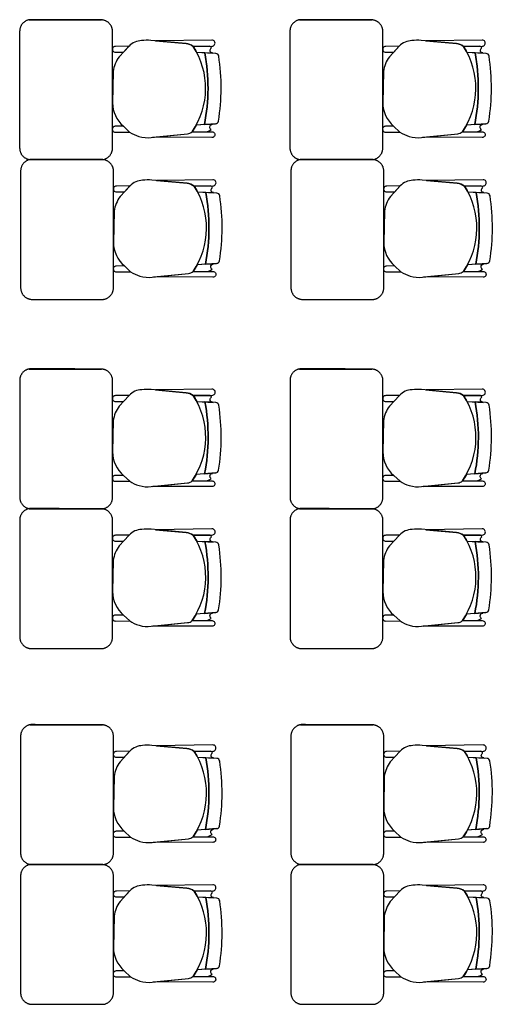
# Model space of a CAD drawing. Units: millimetres. Extents: x -405 to 195, y -110 to 2.
# Drawn here: x -104 to -102, y -85 to -80 of the extents above; entities that cross this region are included whole.
import ezdxf

# ---------------------------------------------------------------- set-up
doc = ezdxf.new("R2010")
doc.units = ezdxf.units.MM
doc.layers.add('Planos', color=255, linetype='Continuous')

# ---------------------------------------------------------------- blocks, each defined once
blk = doc.blocks.new('A$C571B3940')
at = {"layer": 'Planos'}
for p, q in [((-37.1469, -13.4846, -0.0068), (-37.0766, -13.4891, -0.0068)), ((-35.9823, -13.4846, -0.0137), (-35.912, -13.4891, -0.0137)), ((-37.0651, -13.7923, -0.0068), (-37.1492, -13.7989, -0.0068)), ((-35.9005, -13.7923, -0.0137), (-35.9846, -13.7989, -0.0137)), ((-37.1427, -14.086, -0.0068), (-37.0724, -14.0905, -0.0068)), ((-35.9781, -14.086, -0.0137), (-35.9078, -14.0905, -0.0137)), ((-37.0609, -14.3937, -0.0068), (-37.145, -14.4003, -0.0068)), ((-35.8963, -14.3937, -0.0137), (-35.9803, -14.4003, -0.0137)), ((-37.1466, -14.9876, -0.0068), (-37.0763, -14.9921, -0.0068)), ((-35.982, -14.9876, -0.0137), (-35.9117, -14.9921, -0.0137)), ((-37.0648, -15.2953, -0.0068), (-37.1488, -15.3019, -0.0068)), ((-35.9002, -15.2953, -0.0137), (-35.9842, -15.3019, -0.0137)), ((-37.1466, -15.589, -0.0068), (-37.0763, -15.5935, -0.0068)), ((-35.982, -15.589, -0.0137), (-35.9117, -15.5935, -0.0137)), ((-37.0648, -15.8967, -0.0068), (-37.1488, -15.9033, -0.0068)), ((-35.9002, -15.8967, -0.0137), (-35.9842, -15.9033, -0.0137)), ((-37.1429, -16.5191, -0.0205), (-37.0726, -16.5236, -0.0205)), ((-35.9783, -16.5191, -0.0274), (-35.908, -16.5236, -0.0274)), ((-37.0611, -16.8268, -0.0205), (-37.1452, -16.8334, -0.0205)), ((-35.8965, -16.8268, -0.0274), (-35.9805, -16.8334, -0.0274)), ((-37.1429, -17.1205, -0.0205), (-37.0726, -17.125, -0.0205)), ((-35.9783, -17.1205, -0.0274), (-35.908, -17.125, -0.0274)), ((-37.0611, -17.4282, -0.0205), (-37.1452, -17.4348, -0.0205)), ((-35.8965, -17.4282, -0.0274), (-35.9805, -17.4348, -0.0274))]:
    blk.add_line(p, q, dxfattribs=at)
at = {"layer": 'Planos', "extrusion": (-4.78302e-09, 9.4465e-10, 1)}
for points, elevation in [([(-37.1665, -13.8268, 0.3048), (-37.1617, -13.4595, 0.150668), (-37.1924, -13.4476), (-37.3435, -13.4337, 0.059649), (-37.3838, -13.4347, 0.209847), (-37.4381, -13.4589), (-37.4811, -13.5044, 0.114807), (-37.5069, -13.5676), (-37.5095, -13.7019, 0.216521), (-37.4625, -13.8032), (-37.4355, -13.8283, 0.069166), (-37.3954, -13.8471, 0.104803), (-37.3426, -13.8515), (-37.1866, -13.8357, 0.162573)], -0.0137), ([(-37.0814, -13.4321), (-37.3245, -13.4355), (-37.1924, -13.4476, -0.150668), (-37.1617, -13.4595), (-37.0811, -13.4585, 1.039105)], -0.0137), ([(-36.0019, -13.8268, 0.3048), (-35.9971, -13.4595, 0.150668), (-36.0278, -13.4476), (-36.1789, -13.4337, 0.059649), (-36.2192, -13.4347, 0.209847), (-36.2735, -13.4589), (-36.3164, -13.5044, 0.114807), (-36.3423, -13.5676), (-36.3449, -13.7019, 0.216521), (-36.2979, -13.8032), (-36.2709, -13.8283, 0.069166), (-36.2308, -13.8471, 0.104803), (-36.178, -13.8515), (-36.022, -13.8357, 0.162573)], -0.0205), ([(-35.9168, -13.4321), (-36.1599, -13.4355), (-36.0278, -13.4476, -0.150668), (-35.9971, -13.4595), (-35.9165, -13.4585, 1.039105)], -0.0205), ([(-37.4383, -13.4591), (-37.4967, -13.4597, 1.057123), (-37.4964, -13.4848), (-37.4624, -13.4846)], -0.0137), ([(-37.0888, -13.4771, -0.261389), (-37.0831, -13.4667, 0.28394), (-37.0912, -13.4587), (-37.1617, -13.4595, -0.022151), (-37.1469, -13.4846), (-37.0783, -13.4876, -0.463726)], -0.0137), ([(-36.2737, -13.4591), (-36.3321, -13.4597, 1.057123), (-36.3318, -13.4848), (-36.2978, -13.4846)], -0.0205), ([(-35.9242, -13.4771, -0.261389), (-35.9185, -13.4667, 0.28394), (-35.9266, -13.4587), (-35.9971, -13.4595, -0.022151), (-35.9823, -13.4846), (-35.9137, -13.4876, -0.463726)], -0.0205), ([(-37.4625, -13.8032), (-37.4972, -13.8035, 1.057123), (-37.4969, -13.8287), (-37.4355, -13.8283)], -0.0137), ([(-37.0898, -13.8067, -0.451163), (-37.0784, -13.7946), (-37.1131, -13.796), (-37.1492, -13.7989, -0.02495), (-37.1665, -13.8268), (-37.1081, -13.827, 0.145815), (-37.0844, -13.8173, -0.235434)], -0.0137), ([(-36.2979, -13.8032), (-36.3326, -13.8035, 1.057123), (-36.3323, -13.8287), (-36.2709, -13.8283)], -0.0205), ([(-35.9252, -13.8067, -0.451163), (-35.9138, -13.7946), (-35.9485, -13.796), (-35.9846, -13.7989, -0.02495), (-36.0019, -13.8268), (-35.9435, -13.827, 0.145815), (-35.9198, -13.8173, -0.235434)], -0.0205), ([(-37.1665, -13.8268), (-37.0809, -13.8271), (-37.0809, -13.8271, -1.013486), (-37.0809, -13.8515), (-37.0809, -13.8515), (-37.3361, -13.8508), (-37.1866, -13.8357, 0.160226)], -0.0137), ([(-36.0019, -13.8268), (-35.9163, -13.8271), (-35.9163, -13.8271, -1.013486), (-35.9163, -13.8515), (-35.9163, -13.8515), (-36.1715, -13.8508), (-36.022, -13.8357, 0.160226)], -0.0205), ([(-37.4341, -14.0605), (-37.4925, -14.0611, 1.057123), (-37.4922, -14.0862), (-37.4582, -14.086)], -0.0137), ([(-37.1623, -14.4282, 0.3048), (-37.1575, -14.0609, 0.150668), (-37.1882, -14.049), (-37.3393, -14.0351, 0.059649), (-37.3796, -14.0361, 0.209847), (-37.4339, -14.0603), (-37.4768, -14.1058, 0.114807), (-37.5027, -14.169), (-37.5053, -14.3033, 0.216521), (-37.4583, -14.4045), (-37.4313, -14.4297, 0.069166), (-37.3912, -14.4484, 0.104803), (-37.3384, -14.4529), (-37.1823, -14.4371, 0.162573)], -0.0137), ([(-37.0772, -14.0334), (-37.3203, -14.0369), (-37.1882, -14.049, -0.150668), (-37.1575, -14.0609), (-37.0768, -14.0599, 1.039105)], -0.0137), ([(-37.0846, -14.0785, -0.261389), (-37.0789, -14.0681, 0.28394), (-37.087, -14.0601), (-37.1575, -14.0609, -0.022151), (-37.1427, -14.086), (-37.0741, -14.089, -0.463726)], -0.0137), ([(-36.2695, -14.0605), (-36.3279, -14.0611, 1.057123), (-36.3276, -14.0862), (-36.2935, -14.086)], -0.0205), ([(-35.9976, -14.4282, 0.3048), (-35.9929, -14.0609, 0.150668), (-36.0236, -14.049), (-36.1747, -14.0351, 0.059649), (-36.215, -14.0361, 0.209847), (-36.2693, -14.0603), (-36.3122, -14.1058, 0.114807), (-36.3381, -14.169), (-36.3407, -14.3033, 0.216521), (-36.2937, -14.4045), (-36.2667, -14.4297, 0.069166), (-36.2265, -14.4484, 0.104803), (-36.1738, -14.4529), (-36.0177, -14.4371, 0.162573)], -0.0205), ([(-35.9126, -14.0334), (-36.1557, -14.0369), (-36.0236, -14.049, -0.150668), (-35.9929, -14.0609), (-35.9122, -14.0599, 1.039105)], -0.0205), ([(-35.92, -14.0785, -0.261389), (-35.9143, -14.0681, 0.28394), (-35.9224, -14.0601), (-35.9929, -14.0609, -0.022151), (-35.9781, -14.086), (-35.9095, -14.089, -0.463726)], -0.0205), ([(-37.4583, -14.4045), (-37.493, -14.4049, 1.057123), (-37.4927, -14.4301), (-37.4313, -14.4297)], -0.0137), ([(-37.0856, -14.4081, -0.451163), (-37.0742, -14.396), (-37.1089, -14.3974), (-37.145, -14.4003, -0.02495), (-37.1623, -14.4282), (-37.1039, -14.4284, 0.145815), (-37.0802, -14.4187, -0.235434)], -0.0137), ([(-36.2937, -14.4045), (-36.3283, -14.4049, 1.057123), (-36.3281, -14.4301), (-36.2667, -14.4297)], -0.0205), ([(-35.921, -14.4081, -0.451163), (-35.9096, -14.396), (-35.9442, -14.3974), (-35.9803, -14.4003, -0.02495), (-35.9976, -14.4282), (-35.9393, -14.4284, 0.145815), (-35.9156, -14.4187, -0.235434)], -0.0205), ([(-37.1623, -14.4282), (-37.0767, -14.4285), (-37.0767, -14.4285, -1.013486), (-37.0767, -14.4529), (-37.0767, -14.4529), (-37.3319, -14.4522), (-37.1823, -14.4371, 0.160226)], -0.0137), ([(-35.9976, -14.4282), (-35.912, -14.4285), (-35.912, -14.4285, -1.013486), (-35.9121, -14.4529), (-35.9121, -14.4529), (-36.1673, -14.4522), (-36.0177, -14.4371, 0.160226)], -0.0205), ([(-37.1661, -15.3298, 0.3048), (-37.1614, -14.9625, 0.150668), (-37.1921, -14.9506), (-37.3432, -14.9368, 0.059649), (-37.3835, -14.9377, 0.209847), (-37.4378, -14.9619), (-37.4807, -15.0075, 0.114807), (-37.5066, -15.0706), (-37.5092, -15.2049, 0.216521), (-37.4622, -15.3062), (-37.4352, -15.3313, 0.069166), (-37.395, -15.3501, 0.104803), (-37.3423, -15.3545), (-37.1862, -15.3387, 0.162573)], -0.0137), ([(-37.0811, -14.9351), (-37.3242, -14.9385), (-37.1921, -14.9506, -0.150668), (-37.1614, -14.9625), (-37.0807, -14.9616, 1.039105)], -0.0137), ([(-36.0015, -15.3298, 0.3048), (-35.9968, -14.9625, 0.150668), (-36.0275, -14.9506), (-36.1786, -14.9368, 0.059649), (-36.2188, -14.9377, 0.209847), (-36.2732, -14.9619), (-36.3161, -15.0075, 0.114807), (-36.342, -15.0706), (-36.3446, -15.2049, 0.216521), (-36.2976, -15.3062), (-36.2705, -15.3313, 0.069166), (-36.2304, -15.3501, 0.104803), (-36.1777, -15.3545), (-36.0216, -15.3387, 0.162573)], -0.0205), ([(-35.9165, -14.9351), (-36.1596, -14.9385), (-36.0275, -14.9506, -0.150668), (-35.9968, -14.9625), (-35.9161, -14.9616, 1.039105)], -0.0205), ([(-37.438, -14.9621), (-37.4964, -14.9627, 1.057123), (-37.4961, -14.9879), (-37.4621, -14.9876)], -0.0137), ([(-37.0885, -14.9801, -0.261389), (-37.0828, -14.9698, 0.28394), (-37.0909, -14.9617), (-37.1614, -14.9625, -0.022151), (-37.1466, -14.9876), (-37.078, -14.9906, -0.463726)], -0.0137), ([(-36.2734, -14.9621), (-36.3318, -14.9627, 1.057123), (-36.3315, -14.9879), (-36.2974, -14.9876)], -0.0205), ([(-35.9239, -14.9801, -0.261389), (-35.9182, -14.9698, 0.28394), (-35.9263, -14.9617), (-35.9968, -14.9625, -0.022151), (-35.982, -14.9876), (-35.9134, -14.9906, -0.463726)], -0.0205), ([(-37.0895, -15.3097, -0.451163), (-37.0781, -15.2976), (-37.1127, -15.2991), (-37.1488, -15.3019, -0.02495), (-37.1661, -15.3298), (-37.1078, -15.33, 0.145815), (-37.0841, -15.3203, -0.235434)], -0.0137), ([(-35.9249, -15.3097, -0.451163), (-35.9135, -15.2976), (-35.9481, -15.2991), (-35.9842, -15.3019, -0.02495), (-36.0015, -15.3298), (-35.9432, -15.33, 0.145815), (-35.9195, -15.3203, -0.235434)], -0.0205), ([(-37.4622, -15.3062), (-37.4969, -15.3065, 1.057123), (-37.4966, -15.3317), (-37.4352, -15.3313)], -0.0137), ([(-37.1661, -15.3298), (-37.0805, -15.3301), (-37.0805, -15.3301, -1.013486), (-37.0806, -15.3545), (-37.0806, -15.3545), (-37.3358, -15.3538), (-37.1862, -15.3387, 0.160226)], -0.0137), ([(-36.2976, -15.3062), (-36.3322, -15.3065, 1.057123), (-36.332, -15.3317), (-36.2705, -15.3313)], -0.0205), ([(-36.0015, -15.3298), (-35.9159, -15.3301), (-35.9159, -15.3301, -1.013486), (-35.916, -15.3545), (-35.916, -15.3545), (-36.1712, -15.3538), (-36.0216, -15.3387, 0.160226)], -0.0205), ([(-37.1661, -15.9312, 0.3048), (-37.1614, -15.5639, 0.150668), (-37.1921, -15.552), (-37.3432, -15.5381, 0.059649), (-37.3835, -15.5391, 0.209847), (-37.4378, -15.5633), (-37.4807, -15.6088, 0.114807), (-37.5066, -15.672), (-37.5092, -15.8063, 0.216521), (-37.4622, -15.9075), (-37.4352, -15.9327, 0.069166), (-37.395, -15.9515, 0.104803), (-37.3423, -15.9559), (-37.1862, -15.9401, 0.162573)], -0.0137), ([(-37.0811, -15.5365), (-37.3242, -15.5399), (-37.1921, -15.552, -0.150668), (-37.1614, -15.5639), (-37.0807, -15.5629, 1.039105)], -0.0137), ([(-36.0015, -15.9312, 0.3048), (-35.9968, -15.5639, 0.150668), (-36.0275, -15.552), (-36.1786, -15.5381, 0.059649), (-36.2188, -15.5391, 0.209847), (-36.2732, -15.5633), (-36.3161, -15.6088, 0.114807), (-36.342, -15.672), (-36.3446, -15.8063, 0.216521), (-36.2976, -15.9075), (-36.2705, -15.9327, 0.069166), (-36.2304, -15.9515, 0.104803), (-36.1777, -15.9559), (-36.0216, -15.9401, 0.162573)], -0.0205), ([(-35.9165, -15.5365), (-36.1596, -15.5399), (-36.0275, -15.552, -0.150668), (-35.9968, -15.5639), (-35.9161, -15.5629, 1.039105)], -0.0205), ([(-37.438, -15.5635), (-37.4964, -15.5641, 1.057123), (-37.4961, -15.5892), (-37.4621, -15.589)], -0.0137), ([(-37.0885, -15.5815, -0.261389), (-37.0828, -15.5711, 0.28394), (-37.0909, -15.5631), (-37.1614, -15.5639, -0.022151), (-37.1466, -15.589), (-37.078, -15.592, -0.463726)], -0.0137), ([(-36.2734, -15.5635), (-36.3318, -15.5641, 1.057123), (-36.3315, -15.5892), (-36.2974, -15.589)], -0.0205), ([(-35.9239, -15.5815, -0.261389), (-35.9182, -15.5711, 0.28394), (-35.9263, -15.5631), (-35.9968, -15.5639, -0.022151), (-35.982, -15.589), (-35.9134, -15.592, -0.463726)], -0.0205), ([(-37.4622, -15.9075), (-37.4969, -15.9079, 1.057123), (-37.4966, -15.9331), (-37.4352, -15.9327)], -0.0137), ([(-37.1661, -15.9312), (-37.0805, -15.9315), (-37.0805, -15.9315, -1.013486), (-37.0806, -15.9559), (-37.0806, -15.9559), (-37.3358, -15.9552), (-37.1862, -15.9401, 0.160226)], -0.0137), ([(-37.0895, -15.9111, -0.451163), (-37.0781, -15.899), (-37.1127, -15.9004), (-37.1488, -15.9033, -0.02495), (-37.1661, -15.9312), (-37.1078, -15.9314, 0.145815), (-37.0841, -15.9217, -0.235434)], -0.0137), ([(-36.2976, -15.9075), (-36.3322, -15.9079, 1.057123), (-36.332, -15.9331), (-36.2705, -15.9327)], -0.0205), ([(-36.0015, -15.9312), (-35.9159, -15.9315), (-35.9159, -15.9315, -1.013486), (-35.916, -15.9559), (-35.916, -15.9559), (-36.1712, -15.9552), (-36.0216, -15.9401, 0.160226)], -0.0205), ([(-35.9249, -15.9111, -0.451163), (-35.9135, -15.899), (-35.9481, -15.9004), (-35.9842, -15.9033, -0.02495), (-36.0015, -15.9312), (-35.9432, -15.9314, 0.145815), (-35.9195, -15.9217, -0.235434)], -0.0205), ([(-37.1624, -16.8613, 0.3048), (-37.1577, -16.494, 0.150668), (-37.1884, -16.4821), (-37.3395, -16.4683, 0.059649), (-37.3798, -16.4692, 0.209847), (-37.4341, -16.4934), (-37.477, -16.539, 0.114807), (-37.5029, -16.6021), (-37.5055, -16.7364, 0.216521), (-37.4585, -16.8377), (-37.4315, -16.8628, 0.069166), (-37.3914, -16.8816, 0.104803), (-37.3386, -16.886), (-37.1825, -16.8702, 0.162573)], -0.0274), ([(-37.0774, -16.4666), (-37.3205, -16.47), (-37.1884, -16.4821, -0.150668), (-37.1577, -16.494), (-37.077, -16.4931, 1.039105)], -0.0274), ([(-35.9978, -16.8613, 0.3048), (-35.9931, -16.494, 0.150668), (-36.0238, -16.4821), (-36.1749, -16.4683, 0.059649), (-36.2152, -16.4692, 0.209847), (-36.2695, -16.4934), (-36.3124, -16.539, 0.114807), (-36.3383, -16.6021), (-36.3409, -16.7364, 0.216521), (-36.2939, -16.8377), (-36.2669, -16.8628, 0.069166), (-36.2267, -16.8816, 0.104803), (-36.174, -16.886), (-36.0179, -16.8702, 0.162573)], -0.0342), ([(-35.9128, -16.4666), (-36.1559, -16.47), (-36.0238, -16.4821, -0.150668), (-35.9931, -16.494), (-35.9124, -16.4931, 1.039105)], -0.0342), ([(-37.4343, -16.4936), (-37.4927, -16.4942, 1.057123), (-37.4924, -16.5193), (-37.4584, -16.5191)], -0.0274), ([(-37.0848, -16.5116, -0.261389), (-37.0791, -16.5013, 0.28394), (-37.0872, -16.4932), (-37.1577, -16.494, -0.022151), (-37.1429, -16.5191), (-37.0743, -16.5221, -0.463726)], -0.0274), ([(-36.2697, -16.4936), (-36.3281, -16.4942, 1.057123), (-36.3278, -16.5193), (-36.2937, -16.5191)], -0.0342), ([(-35.9202, -16.5116, -0.261389), (-35.9145, -16.5013, 0.28394), (-35.9226, -16.4932), (-35.9931, -16.494, -0.022151), (-35.9783, -16.5191), (-35.9097, -16.5221, -0.463726)], -0.0342), ([(-37.4585, -16.8377), (-37.4932, -16.838, 1.057123), (-37.4929, -16.8632), (-37.4315, -16.8628)], -0.0274), ([(-37.1624, -16.8613), (-37.0769, -16.8616), (-37.0769, -16.8616, -1.013486), (-37.0769, -16.886), (-37.0769, -16.886), (-37.3321, -16.8853), (-37.1825, -16.8702, 0.160226)], -0.0274), ([(-37.0858, -16.8412, -0.451163), (-37.0744, -16.8291), (-37.1091, -16.8305), (-37.1452, -16.8334, -0.02495), (-37.1624, -16.8613), (-37.1041, -16.8615, 0.145815), (-37.0804, -16.8518, -0.235434)], -0.0274), ([(-36.2939, -16.8377), (-36.3285, -16.838, 1.057123), (-36.3283, -16.8632), (-36.2669, -16.8628)], -0.0342), ([(-35.9978, -16.8613), (-35.9122, -16.8616), (-35.9122, -16.8616, -1.013486), (-35.9123, -16.886), (-35.9123, -16.886), (-36.1675, -16.8853), (-36.0179, -16.8702, 0.160226)], -0.0342), ([(-35.9212, -16.8412, -0.451163), (-35.9098, -16.8291), (-35.9444, -16.8305), (-35.9805, -16.8334, -0.02495), (-35.9978, -16.8613), (-35.9395, -16.8615, 0.145815), (-35.9158, -16.8518, -0.235434)], -0.0342), ([(-37.1624, -17.4627, 0.3048), (-37.1577, -17.0954, 0.150668), (-37.1884, -17.0835), (-37.3395, -17.0696, 0.059649), (-37.3798, -17.0706, 0.209847), (-37.4341, -17.0948), (-37.477, -17.1403, 0.114807), (-37.5029, -17.2035), (-37.5055, -17.3378, 0.216521), (-37.4585, -17.439), (-37.4315, -17.4642, 0.069166), (-37.3914, -17.4829, 0.104803), (-37.3386, -17.4874), (-37.1825, -17.4716, 0.162573)], -0.0274), ([(-37.0774, -17.068), (-37.3205, -17.0714), (-37.1884, -17.0835, -0.150668), (-37.1577, -17.0954), (-37.077, -17.0944, 1.039105)], -0.0274), ([(-35.9978, -17.4627, 0.3048), (-35.9931, -17.0954, 0.150668), (-36.0238, -17.0835), (-36.1749, -17.0696, 0.059649), (-36.2152, -17.0706, 0.209847), (-36.2695, -17.0948), (-36.3124, -17.1403, 0.114807), (-36.3383, -17.2035), (-36.3409, -17.3378, 0.216521), (-36.2939, -17.439), (-36.2669, -17.4642, 0.069166), (-36.2267, -17.4829, 0.104803), (-36.174, -17.4874), (-36.0179, -17.4716, 0.162573)], -0.0342), ([(-35.9128, -17.068), (-36.1559, -17.0714), (-36.0238, -17.0835, -0.150668), (-35.9931, -17.0954), (-35.9124, -17.0944, 1.039105)], -0.0342), ([(-37.4343, -17.095), (-37.4927, -17.0956, 1.057123), (-37.4924, -17.1207), (-37.4584, -17.1205)], -0.0274), ([(-37.0848, -17.113, -0.261389), (-37.0791, -17.1026, 0.28394), (-37.0872, -17.0946), (-37.1577, -17.0954, -0.022151), (-37.1429, -17.1205), (-37.0743, -17.1235, -0.463726)], -0.0274), ([(-36.2697, -17.095), (-36.3281, -17.0956, 1.057123), (-36.3278, -17.1207), (-36.2937, -17.1205)], -0.0342), ([(-35.9202, -17.113, -0.261389), (-35.9145, -17.1026, 0.28394), (-35.9226, -17.0946), (-35.9931, -17.0954, -0.022151), (-35.9783, -17.1205), (-35.9097, -17.1235, -0.463726)], -0.0342), ([(-37.4585, -17.439), (-37.4932, -17.4394, 1.057123), (-37.4929, -17.4646), (-37.4315, -17.4642)], -0.0274), ([(-37.0858, -17.4426, -0.451163), (-37.0744, -17.4305), (-37.1091, -17.4319), (-37.1452, -17.4348, -0.02495), (-37.1624, -17.4627), (-37.1041, -17.4629, 0.145815), (-37.0804, -17.4532, -0.235434)], -0.0274), ([(-36.2939, -17.439), (-36.3285, -17.4394, 1.057123), (-36.3283, -17.4646), (-36.2669, -17.4642)], -0.0342), ([(-35.9212, -17.4426, -0.451163), (-35.9098, -17.4305), (-35.9444, -17.4319), (-35.9805, -17.4348, -0.02495), (-35.9978, -17.4627), (-35.9395, -17.4629, 0.145815), (-35.9158, -17.4532, -0.235434)], -0.0342), ([(-37.1624, -17.4627), (-37.0769, -17.463), (-37.0769, -17.463, -1.013486), (-37.0769, -17.4874), (-37.0769, -17.4874), (-37.3321, -17.4867), (-37.1825, -17.4716, 0.160226)], -0.0274), ([(-35.9978, -17.4627), (-35.9122, -17.463), (-35.9122, -17.463, -1.013486), (-35.9123, -17.4874), (-35.9123, -17.4874), (-36.1675, -17.4867), (-36.0179, -17.4716, 0.160226)], -0.0342)]:
    blk.add_lwpolyline(points, format="xyb", close=True, dxfattribs=dict(at, elevation=elevation))
for points, elevation in [([(-37.1617, -13.4595), (-37.0811, -13.4585, 1.039105), (-37.0814, -13.4321), (-37.0814, -13.4321), (-37.3245, -13.4355)], -0.0137), ([(-35.9971, -13.4595), (-35.9165, -13.4585, 1.039105), (-35.9168, -13.4321), (-35.9168, -13.4321), (-36.1599, -13.4355)], -0.0205), ([(-37.0831, -13.4667, 0.28394), (-37.0912, -13.4587)], -0.0137), ([(-35.9185, -13.4667, 0.28394), (-35.9266, -13.4587)], -0.0205), ([(-37.0516, -13.5013, 0.351856), (-37.0642, -13.4899), (-37.0642, -13.4899), (-37.1116, -13.4869), (-37.1116, -13.4869, -0.09395), (-37.1131, -13.796), (-37.1131, -13.796), (-37.0651, -13.7923), (-37.0651, -13.7923, 0.345337), (-37.0528, -13.7809, 0.078901), (-37.0516, -13.5013)], -0.0137), ([(-37.0516, -13.5013, 0.351856), (-37.0642, -13.4899), (-37.0642, -13.4899), (-37.1116, -13.4869), (-37.1116, -13.4869, -0.09395), (-37.1131, -13.796), (-37.1131, -13.796), (-37.0651, -13.7923), (-37.0651, -13.7923, 0.345337), (-37.0528, -13.7809, 0.078901), (-37.0516, -13.5013)], -0.0137), ([(-35.887, -13.5013, 0.351856), (-35.8996, -13.4899), (-35.8996, -13.4899), (-35.947, -13.4869), (-35.947, -13.4869, -0.09395), (-35.9485, -13.796), (-35.9485, -13.796), (-35.9005, -13.7923), (-35.9005, -13.7923, 0.345337), (-35.8882, -13.7809, 0.078901), (-35.887, -13.5013)], -0.0205), ([(-35.887, -13.5013, 0.351856), (-35.8996, -13.4899), (-35.8996, -13.4899), (-35.947, -13.4869), (-35.947, -13.4869, -0.09395), (-35.9485, -13.796), (-35.9485, -13.796), (-35.9005, -13.7923), (-35.9005, -13.7923, 0.345337), (-35.8882, -13.7809, 0.078901), (-35.887, -13.5013)], -0.0205), ([(-37.1081, -13.827, 0.145815), (-37.0844, -13.8173, -1.272248)], -0.0137), ([(-35.9435, -13.827, 0.145815), (-35.9198, -13.8173, -1.272248)], -0.0205), ([(-37.1575, -14.0609), (-37.0768, -14.0599, 1.039105), (-37.0772, -14.0334), (-37.0772, -14.0334), (-37.3203, -14.0369)], -0.0137), ([(-37.0789, -14.0681, 0.28394), (-37.087, -14.0601)], -0.0137), ([(-35.9929, -14.0609), (-35.9122, -14.0599, 1.039105), (-35.9126, -14.0334), (-35.9126, -14.0334), (-36.1557, -14.0369)], -0.0205), ([(-35.9143, -14.0681, 0.28394), (-35.9224, -14.0601)], -0.0205), ([(-37.0474, -14.1027, 0.351856), (-37.06, -14.0913), (-37.06, -14.0913), (-37.1074, -14.0883), (-37.1074, -14.0883, -0.09395), (-37.1089, -14.3974), (-37.1089, -14.3974), (-37.0609, -14.3937), (-37.0609, -14.3937, 0.345337), (-37.0486, -14.3823, 0.078901), (-37.0474, -14.1027)], -0.0137), ([(-37.0474, -14.1027, 0.351856), (-37.06, -14.0913), (-37.06, -14.0913), (-37.1074, -14.0883), (-37.1074, -14.0883, -0.09395), (-37.1089, -14.3974), (-37.1089, -14.3974), (-37.0609, -14.3937), (-37.0609, -14.3937, 0.345337), (-37.0486, -14.3823, 0.078901), (-37.0474, -14.1027)], -0.0137), ([(-35.8828, -14.1027, 0.351856), (-35.8954, -14.0913), (-35.8954, -14.0913), (-35.9427, -14.0883), (-35.9427, -14.0883, -0.09395), (-35.9442, -14.3974), (-35.9442, -14.3974), (-35.8963, -14.3937), (-35.8963, -14.3937, 0.345337), (-35.884, -14.3823, 0.078901), (-35.8828, -14.1027)], -0.0205), ([(-35.8828, -14.1027, 0.351856), (-35.8954, -14.0913), (-35.8954, -14.0913), (-35.9427, -14.0883), (-35.9427, -14.0883, -0.09395), (-35.9442, -14.3974), (-35.9442, -14.3974), (-35.8963, -14.3937), (-35.8963, -14.3937, 0.345337), (-35.884, -14.3823, 0.078901), (-35.8828, -14.1027)], -0.0205), ([(-37.1039, -14.4284, 0.145815), (-37.0802, -14.4187, -1.272248)], -0.0137), ([(-35.9393, -14.4284, 0.145815), (-35.9156, -14.4187, -1.272248)], -0.0205), ([(-37.1614, -14.9625), (-37.0807, -14.9616, 1.039105), (-37.0811, -14.9351), (-37.0811, -14.9351), (-37.3242, -14.9385)], -0.0137), ([(-35.9968, -14.9625), (-35.9161, -14.9616, 1.039105), (-35.9165, -14.9351), (-35.9165, -14.9351), (-36.1596, -14.9385)], -0.0205), ([(-37.0513, -15.0044, 0.351856), (-37.0639, -14.9929), (-37.0639, -14.9929), (-37.1112, -14.9899), (-37.1112, -14.9899, -0.09395), (-37.1127, -15.2991), (-37.1127, -15.2991), (-37.0648, -15.2953), (-37.0648, -15.2953, 0.345337), (-37.0525, -15.2839, 0.078901), (-37.0513, -15.0044)], -0.0137), ([(-37.0513, -15.0044, 0.351856), (-37.0639, -14.9929), (-37.0639, -14.9929), (-37.1112, -14.9899), (-37.1112, -14.9899, -0.09395), (-37.1127, -15.2991), (-37.1127, -15.2991), (-37.0648, -15.2953), (-37.0648, -15.2953, 0.345337), (-37.0525, -15.2839, 0.078901), (-37.0513, -15.0044)], -0.0137), ([(-37.0828, -14.9698, 0.28394), (-37.0909, -14.9617)], -0.0137), ([(-35.8867, -15.0044, 0.351856), (-35.8993, -14.9929), (-35.8993, -14.9929), (-35.9466, -14.9899), (-35.9466, -14.9899, -0.09395), (-35.9481, -15.2991), (-35.9481, -15.2991), (-35.9002, -15.2953), (-35.9002, -15.2953, 0.345337), (-35.8879, -15.2839, 0.078901), (-35.8867, -15.0044)], -0.0205), ([(-35.8867, -15.0044, 0.351856), (-35.8993, -14.9929), (-35.8993, -14.9929), (-35.9466, -14.9899), (-35.9466, -14.9899, -0.09395), (-35.9481, -15.2991), (-35.9481, -15.2991), (-35.9002, -15.2953), (-35.9002, -15.2953, 0.345337), (-35.8879, -15.2839, 0.078901), (-35.8867, -15.0044)], -0.0205), ([(-35.9182, -14.9698, 0.28394), (-35.9263, -14.9617)], -0.0205), ([(-37.1078, -15.33, 0.145815), (-37.0841, -15.3203, -1.272248)], -0.0137), ([(-35.9432, -15.33, 0.145815), (-35.9195, -15.3203, -1.272248)], -0.0205), ([(-37.1614, -15.5639), (-37.0807, -15.5629, 1.039105), (-37.0811, -15.5365), (-37.0811, -15.5365), (-37.3242, -15.5399)], -0.0137), ([(-35.9968, -15.5639), (-35.9161, -15.5629, 1.039105), (-35.9165, -15.5365), (-35.9165, -15.5365), (-36.1596, -15.5399)], -0.0205), ([(-37.0513, -15.6057, 0.351856), (-37.0639, -15.5943), (-37.0639, -15.5943), (-37.1112, -15.5913), (-37.1112, -15.5913, -0.09395), (-37.1127, -15.9004), (-37.1127, -15.9004), (-37.0648, -15.8967), (-37.0648, -15.8967, 0.345337), (-37.0525, -15.8853, 0.078901), (-37.0513, -15.6057)], -0.0137), ([(-37.0513, -15.6057, 0.351856), (-37.0639, -15.5943), (-37.0639, -15.5943), (-37.1112, -15.5913), (-37.1112, -15.5913, -0.09395), (-37.1127, -15.9004), (-37.1127, -15.9004), (-37.0648, -15.8967), (-37.0648, -15.8967, 0.345337), (-37.0525, -15.8853, 0.078901), (-37.0513, -15.6057)], -0.0137), ([(-37.0828, -15.5711, 0.28394), (-37.0909, -15.5631)], -0.0137), ([(-35.8867, -15.6057, 0.351856), (-35.8993, -15.5943), (-35.8993, -15.5943), (-35.9466, -15.5913), (-35.9466, -15.5913, -0.09395), (-35.9481, -15.9004), (-35.9481, -15.9004), (-35.9002, -15.8967), (-35.9002, -15.8967, 0.345337), (-35.8879, -15.8853, 0.078901), (-35.8867, -15.6057)], -0.0205), ([(-35.8867, -15.6057, 0.351856), (-35.8993, -15.5943), (-35.8993, -15.5943), (-35.9466, -15.5913), (-35.9466, -15.5913, -0.09395), (-35.9481, -15.9004), (-35.9481, -15.9004), (-35.9002, -15.8967), (-35.9002, -15.8967, 0.345337), (-35.8879, -15.8853, 0.078901), (-35.8867, -15.6057)], -0.0205), ([(-35.9182, -15.5711, 0.28394), (-35.9263, -15.5631)], -0.0205), ([(-37.1078, -15.9314, 0.145815), (-37.0841, -15.9217, -1.272248)], -0.0137), ([(-35.9432, -15.9314, 0.145815), (-35.9195, -15.9217, -1.272248)], -0.0205), ([(-37.1577, -16.494), (-37.077, -16.4931, 1.039105), (-37.0774, -16.4666), (-37.0774, -16.4666), (-37.3205, -16.47)], -0.0274), ([(-35.9931, -16.494), (-35.9124, -16.4931, 1.039105), (-35.9128, -16.4666), (-35.9128, -16.4666), (-36.1559, -16.47)], -0.0342), ([(-37.0476, -16.5359, 0.351856), (-37.0602, -16.5244), (-37.0602, -16.5244), (-37.1075, -16.5214), (-37.1075, -16.5214, -0.09395), (-37.1091, -16.8305), (-37.1091, -16.8305), (-37.0611, -16.8268), (-37.0611, -16.8268, 0.345337), (-37.0488, -16.8154, 0.078901), (-37.0476, -16.5359)], -0.0274), ([(-37.0476, -16.5359, 0.351856), (-37.0602, -16.5244), (-37.0602, -16.5244), (-37.1075, -16.5214), (-37.1075, -16.5214, -0.09395), (-37.1091, -16.8305), (-37.1091, -16.8305), (-37.0611, -16.8268), (-37.0611, -16.8268, 0.345337), (-37.0488, -16.8154, 0.078901), (-37.0476, -16.5359)], -0.0274), ([(-37.0791, -16.5013, 0.28394), (-37.0872, -16.4932)], -0.0274), ([(-35.883, -16.5359, 0.351856), (-35.8956, -16.5244), (-35.8956, -16.5244), (-35.9429, -16.5214), (-35.9429, -16.5214, -0.09395), (-35.9444, -16.8305), (-35.9444, -16.8305), (-35.8965, -16.8268), (-35.8965, -16.8268, 0.345337), (-35.8842, -16.8154, 0.078901), (-35.883, -16.5359)], -0.0342), ([(-35.883, -16.5359, 0.351856), (-35.8956, -16.5244), (-35.8956, -16.5244), (-35.9429, -16.5214), (-35.9429, -16.5214, -0.09395), (-35.9444, -16.8305), (-35.9444, -16.8305), (-35.8965, -16.8268), (-35.8965, -16.8268, 0.345337), (-35.8842, -16.8154, 0.078901), (-35.883, -16.5359)], -0.0342), ([(-35.9145, -16.5013, 0.28394), (-35.9226, -16.4932)], -0.0342), ([(-37.1041, -16.8615, 0.145815), (-37.0804, -16.8518, -1.272248)], -0.0274), ([(-35.9395, -16.8615, 0.145815), (-35.9158, -16.8518, -1.272248)], -0.0342), ([(-37.1577, -17.0954), (-37.077, -17.0944, 1.039105), (-37.0774, -17.068), (-37.0774, -17.068), (-37.3205, -17.0714)], -0.0274), ([(-35.9931, -17.0954), (-35.9124, -17.0944, 1.039105), (-35.9128, -17.068), (-35.9128, -17.068), (-36.1559, -17.0714)], -0.0342), ([(-37.0791, -17.1026, 0.28394), (-37.0872, -17.0946)], -0.0274), ([(-35.9145, -17.1026, 0.28394), (-35.9226, -17.0946)], -0.0342), ([(-37.0476, -17.1372, 0.351856), (-37.0602, -17.1258), (-37.0602, -17.1258), (-37.1075, -17.1228), (-37.1075, -17.1228, -0.09395), (-37.1091, -17.4319), (-37.1091, -17.4319), (-37.0611, -17.4282), (-37.0611, -17.4282, 0.345337), (-37.0488, -17.4168, 0.078901), (-37.0476, -17.1372)], -0.0274), ([(-37.0476, -17.1372, 0.351856), (-37.0602, -17.1258), (-37.0602, -17.1258), (-37.1075, -17.1228), (-37.1075, -17.1228, -0.09395), (-37.1091, -17.4319), (-37.1091, -17.4319), (-37.0611, -17.4282), (-37.0611, -17.4282, 0.345337), (-37.0488, -17.4168, 0.078901), (-37.0476, -17.1372)], -0.0274), ([(-35.883, -17.1372, 0.351856), (-35.8956, -17.1258), (-35.8956, -17.1258), (-35.9429, -17.1228), (-35.9429, -17.1228, -0.09395), (-35.9444, -17.4319), (-35.9444, -17.4319), (-35.8965, -17.4282), (-35.8965, -17.4282, 0.345337), (-35.8842, -17.4168, 0.078901), (-35.883, -17.1372)], -0.0342), ([(-35.883, -17.1372, 0.351856), (-35.8956, -17.1258), (-35.8956, -17.1258), (-35.9429, -17.1228), (-35.9429, -17.1228, -0.09395), (-35.9444, -17.4319), (-35.9444, -17.4319), (-35.8965, -17.4282), (-35.8965, -17.4282, 0.345337), (-35.8842, -17.4168, 0.078901), (-35.883, -17.1372)], -0.0342), ([(-37.1041, -17.4629, 0.145815), (-37.0804, -17.4532, -1.272248)], -0.0274), ([(-35.9395, -17.4629, 0.145815), (-35.9158, -17.4532, -1.272248)], -0.0342)]:
    blk.add_lwpolyline(points, format="xyb", dxfattribs=dict(at, elevation=elevation))
at = {"layer": 'Planos'}
for centre in [(-37.9278, -13.6375, -0.0137), (-37.9278, -13.6375, -0.0137), (-36.7632, -13.6375, -0.0205), (-36.7632, -13.6375, -0.0205), (-37.9236, -14.2389, -0.0137), (-37.9236, -14.2389, -0.0137), (-36.7589, -14.2389, -0.0205), (-36.7589, -14.2389, -0.0205), (-37.9274, -15.1405, -0.0137), (-37.9274, -15.1405, -0.0137), (-36.7628, -15.1405, -0.0205), (-36.7628, -15.1405, -0.0205), (-37.9274, -15.7419, -0.0137), (-37.9274, -15.7419, -0.0137), (-36.7628, -15.7419, -0.0205), (-36.7628, -15.7419, -0.0205), (-37.9238, -16.672, -0.0274), (-37.9238, -16.672, -0.0274), (-36.7591, -16.672, -0.0342), (-36.7591, -16.672, -0.0342), (-37.9238, -17.2734, -0.0274), (-37.9238, -17.2734, -0.0274), (-36.7591, -17.2734, -0.0342), (-36.7591, -17.2734, -0.0342)]:
    blk.add_arc(centre, 0.83, 348.9872, 10.456, dxfattribs=at)
for points, weights in [([(-37.8657, -13.3446, -0.0068), (-37.9094, -13.3502, -0.0068), (-37.9094, -13.3942, -0.0068)], [1, 0.750534663363, 1]), ([(-37.5095, -13.3892, -0.0068), (-37.5148, -13.3476, -0.0068), (-37.5566, -13.3456, -0.0068)], [1, 0.766654227351, 1]), ([(-36.7011, -13.3446, -0.0137), (-36.7448, -13.3502, -0.0137), (-36.7448, -13.3942, -0.0137)], [1, 0.750534663363, 1]), ([(-36.3449, -13.3892, -0.0137), (-36.3502, -13.3476, -0.0137), (-36.392, -13.3456, -0.0137)], [1, 0.766654227351, 1]), ([(-37.9094, -13.8972, -0.0068), (-37.9094, -13.9424, -0.0068), (-37.8644, -13.947, -0.0068)], [1, 0.741846756211, 1]), ([(-37.5524, -13.947, -0.0068), (-37.5093, -13.9409, -0.0068), (-37.5093, -13.8974, -0.0068)], [1, 0.75450542516, 1]), ([(-36.7448, -13.8972, -0.0137), (-36.7448, -13.9424, -0.0137), (-36.6998, -13.947, -0.0137)], [1, 0.741846756211, 1]), ([(-36.3878, -13.947, -0.0137), (-36.3447, -13.9409, -0.0137), (-36.3447, -13.8974, -0.0137)], [1, 0.75450542516, 1]), ([(-37.8615, -13.946, -0.0068), (-37.9052, -13.9516, -0.0068), (-37.9052, -13.9956, -0.0068)], [1, 0.750534663363, 1]), ([(-37.5053, -13.9906, -0.0068), (-37.5106, -13.949, -0.0068), (-37.5524, -13.947, -0.0068)], [1, 0.766654227351, 1]), ([(-36.6969, -13.946, -0.0137), (-36.7405, -13.9516, -0.0137), (-36.7405, -13.9956, -0.0137)], [1, 0.750534663363, 1]), ([(-36.3407, -13.9906, -0.0137), (-36.346, -13.949, -0.0137), (-36.3878, -13.947, -0.0137)], [1, 0.766654227351, 1]), ([(-37.9052, -14.4986, -0.0068), (-37.9052, -14.5438, -0.0068), (-37.8602, -14.5484, -0.0068)], [1, 0.741846756211, 1]), ([(-37.5482, -14.5484, -0.0068), (-37.5051, -14.5423, -0.0068), (-37.5051, -14.4988, -0.0068)], [1, 0.75450542516, 1]), ([(-36.7405, -14.4986, -0.0137), (-36.7405, -14.5438, -0.0137), (-36.6956, -14.5484, -0.0137)], [1, 0.741846756211, 1]), ([(-36.3836, -14.5484, -0.0137), (-36.3405, -14.5423, -0.0137), (-36.3405, -14.4988, -0.0137)], [1, 0.75450542516, 1]), ([(-37.8654, -14.8476, -0.0068), (-37.9091, -14.8532, -0.0068), (-37.9091, -14.8972, -0.0068)], [1, 0.750534663363, 1]), ([(-37.5092, -14.8922, -0.0068), (-37.5145, -14.8507, -0.0068), (-37.5563, -14.8486, -0.0068)], [1, 0.766654227351, 1]), ([(-36.7008, -14.8476, -0.0137), (-36.7444, -14.8532, -0.0137), (-36.7444, -14.8972, -0.0137)], [1, 0.750534663363, 1]), ([(-36.3446, -14.8922, -0.0137), (-36.3499, -14.8507, -0.0137), (-36.3917, -14.8486, -0.0137)], [1, 0.766654227351, 1]), ([(-37.9091, -15.4002, -0.0068), (-37.9091, -15.4454, -0.0068), (-37.8641, -15.45, -0.0068)], [1, 0.741846756211, 1]), ([(-37.5521, -15.45, -0.0068), (-37.509, -15.4439, -0.0068), (-37.509, -15.4005, -0.0068)], [1, 0.75450542516, 1]), ([(-36.7444, -15.4002, -0.0137), (-36.7444, -15.4454, -0.0137), (-36.6995, -15.45, -0.0137)], [1, 0.741846756211, 1]), ([(-36.3875, -15.45, -0.0137), (-36.3444, -15.4439, -0.0137), (-36.3444, -15.4005, -0.0137)], [1, 0.75450542516, 1]), ([(-37.8654, -15.449, -0.0068), (-37.9091, -15.4546, -0.0068), (-37.9091, -15.4986, -0.0068)], [1, 0.750534663363, 1]), ([(-37.5092, -15.4936, -0.0068), (-37.5145, -15.452, -0.0068), (-37.5563, -15.45, -0.0068)], [1, 0.766654227351, 1]), ([(-36.7008, -15.449, -0.0137), (-36.7444, -15.4546, -0.0137), (-36.7444, -15.4986, -0.0137)], [1, 0.750534663363, 1]), ([(-36.3446, -15.4936, -0.0137), (-36.3499, -15.452, -0.0137), (-36.3917, -15.45, -0.0137)], [1, 0.766654227351, 1]), ([(-37.9091, -16.0016, -0.0068), (-37.9091, -16.0468, -0.0068), (-37.8641, -16.0514, -0.0068)], [1, 0.741846756211, 1]), ([(-37.5521, -16.0514, -0.0068), (-37.509, -16.0453, -0.0068), (-37.509, -16.0018, -0.0068)], [1, 0.75450542516, 1]), ([(-36.7444, -16.0016, -0.0137), (-36.7444, -16.0468, -0.0137), (-36.6995, -16.0514, -0.0137)], [1, 0.741846756211, 1]), ([(-36.3875, -16.0514, -0.0137), (-36.3444, -16.0453, -0.0137), (-36.3444, -16.0018, -0.0137)], [1, 0.75450542516, 1]), ([(-37.8617, -16.3791, -0.0205), (-37.9054, -16.3847, -0.0205), (-37.9054, -16.4287, -0.0205)], [1, 0.750534663363, 1]), ([(-37.5055, -16.4237, -0.0205), (-37.5108, -16.3822, -0.0205), (-37.5526, -16.3801, -0.0205)], [1, 0.766654227351, 1]), ([(-36.6971, -16.3791, -0.0274), (-36.7407, -16.3847, -0.0274), (-36.7407, -16.4287, -0.0274)], [1, 0.750534663363, 1]), ([(-36.3409, -16.4237, -0.0274), (-36.3462, -16.3822, -0.0274), (-36.388, -16.3801, -0.0274)], [1, 0.766654227351, 1]), ([(-37.9054, -16.9317, -0.0205), (-37.9054, -16.9769, -0.0205), (-37.8604, -16.9815, -0.0205)], [1, 0.741846756211, 1]), ([(-37.5484, -16.9815, -0.0205), (-37.5053, -16.9754, -0.0205), (-37.5053, -16.932, -0.0205)], [1, 0.75450542516, 1]), ([(-36.7407, -16.9317, -0.0274), (-36.7407, -16.9769, -0.0274), (-36.6958, -16.9815, -0.0274)], [1, 0.741846756211, 1]), ([(-36.3838, -16.9815, -0.0274), (-36.3407, -16.9754, -0.0274), (-36.3407, -16.932, -0.0274)], [1, 0.75450542516, 1]), ([(-37.8617, -16.9805, -0.0205), (-37.9054, -16.9861, -0.0205), (-37.9054, -17.0301, -0.0205)], [1, 0.750534663363, 1]), ([(-37.5055, -17.0251, -0.0205), (-37.5108, -16.9835, -0.0205), (-37.5526, -16.9815, -0.0205)], [1, 0.766654227351, 1]), ([(-36.6971, -16.9805, -0.0274), (-36.7407, -16.9861, -0.0274), (-36.7407, -17.0301, -0.0274)], [1, 0.750534663363, 1]), ([(-36.3409, -17.0251, -0.0274), (-36.3462, -16.9835, -0.0274), (-36.388, -16.9815, -0.0274)], [1, 0.766654227351, 1]), ([(-37.9054, -17.5331, -0.0205), (-37.9054, -17.5783, -0.0205), (-37.8604, -17.5829, -0.0205)], [1, 0.741846756211, 1]), ([(-37.5484, -17.5829, -0.0205), (-37.5053, -17.5768, -0.0205), (-37.5053, -17.5333, -0.0205)], [1, 0.75450542516, 1]), ([(-36.7407, -17.5331, -0.0274), (-36.7407, -17.5783, -0.0274), (-36.6958, -17.5829, -0.0274)], [1, 0.741846756211, 1]), ([(-36.3838, -17.5829, -0.0274), (-36.3407, -17.5768, -0.0274), (-36.3407, -17.5333, -0.0274)], [1, 0.75450542516, 1])]:
    blk.add_rational_spline(points, weights, degree=2, dxfattribs=at)
for points in [[(-37.8686, -13.3456, -0.0068), (-37.7126, -13.3456, -0.0068), (-37.5566, -13.3456, -0.0068)], [(-37.5566, -13.3456, -0.0068), (-37.7112, -13.3451, -0.0068), (-37.8657, -13.3446, -0.0068)], [(-36.704, -13.3456, -0.0137), (-36.548, -13.3456, -0.0137), (-36.392, -13.3456, -0.0137)], [(-36.392, -13.3456, -0.0137), (-36.5466, -13.3451, -0.0137), (-36.7011, -13.3446, -0.0137)], [(-37.5093, -13.8974, -0.0068), (-37.5094, -13.6433, -0.0068), (-37.5095, -13.3892, -0.0068)], [(-36.3447, -13.8974, -0.0137), (-36.3448, -13.6433, -0.0137), (-36.3449, -13.3892, -0.0137)], [(-37.9094, -13.3942, -0.0068), (-37.9094, -13.6457, -0.0068), (-37.9094, -13.8472, -0.0068)], [(-36.7448, -13.3942, -0.0137), (-36.7448, -13.6457, -0.0137), (-36.7448, -13.8472, -0.0137)], [(-37.9094, -13.8472, -0.0068), (-37.9094, -13.8722, -0.0068), (-37.9094, -13.8972, -0.0068)], [(-36.7448, -13.8472, -0.0137), (-36.7448, -13.8722, -0.0137), (-36.7448, -13.8972, -0.0137)], [(-37.8644, -13.947, -0.0068), (-37.7084, -13.947, -0.0068), (-37.5524, -13.947, -0.0068)], [(-37.8644, -13.947, -0.0068), (-37.7084, -13.947, -0.0068), (-37.5524, -13.947, -0.0068)], [(-37.5524, -13.947, -0.0068), (-37.707, -13.9465, -0.0068), (-37.8615, -13.946, -0.0068)], [(-36.6998, -13.947, -0.0137), (-36.5438, -13.947, -0.0137), (-36.3878, -13.947, -0.0137)], [(-36.6998, -13.947, -0.0137), (-36.5438, -13.947, -0.0137), (-36.3878, -13.947, -0.0137)], [(-36.3878, -13.947, -0.0137), (-36.5423, -13.9465, -0.0137), (-36.6969, -13.946, -0.0137)], [(-37.9052, -13.9956, -0.0068), (-37.9052, -14.2471, -0.0068), (-37.9052, -14.4486, -0.0068)], [(-37.5051, -14.4988, -0.0068), (-37.5052, -14.2447, -0.0068), (-37.5053, -13.9906, -0.0068)], [(-36.7405, -13.9956, -0.0137), (-36.7405, -14.2471, -0.0137), (-36.7405, -14.4486, -0.0137)], [(-36.3405, -14.4988, -0.0137), (-36.3406, -14.2447, -0.0137), (-36.3407, -13.9906, -0.0137)], [(-37.9052, -14.4486, -0.0068), (-37.9052, -14.4736, -0.0068), (-37.9052, -14.4986, -0.0068)], [(-36.7405, -14.4486, -0.0137), (-36.7405, -14.4736, -0.0137), (-36.7405, -14.4986, -0.0137)], [(-37.8602, -14.5484, -0.0068), (-37.7042, -14.5484, -0.0068), (-37.5482, -14.5484, -0.0068)], [(-36.6956, -14.5484, -0.0137), (-36.5396, -14.5484, -0.0137), (-36.3836, -14.5484, -0.0137)], [(-37.8683, -14.8486, -0.0068), (-37.7123, -14.8486, -0.0068), (-37.5563, -14.8486, -0.0068)], [(-37.5563, -14.8486, -0.0068), (-37.7108, -14.8481, -0.0068), (-37.8654, -14.8476, -0.0068)], [(-36.7037, -14.8486, -0.0137), (-36.5477, -14.8486, -0.0137), (-36.3917, -14.8486, -0.0137)], [(-36.3917, -14.8486, -0.0137), (-36.5462, -14.8481, -0.0137), (-36.7008, -14.8476, -0.0137)], [(-37.9091, -14.8972, -0.0068), (-37.9091, -15.1487, -0.0068), (-37.9091, -15.3502, -0.0068)], [(-37.509, -15.4005, -0.0068), (-37.5091, -15.1463, -0.0068), (-37.5092, -14.8922, -0.0068)], [(-36.7444, -14.8972, -0.0137), (-36.7444, -15.1487, -0.0137), (-36.7444, -15.3502, -0.0137)], [(-36.3444, -15.4005, -0.0137), (-36.3445, -15.1463, -0.0137), (-36.3446, -14.8922, -0.0137)], [(-37.9091, -15.3502, -0.0068), (-37.9091, -15.3752, -0.0068), (-37.9091, -15.4002, -0.0068)], [(-36.7444, -15.3502, -0.0137), (-36.7444, -15.3752, -0.0137), (-36.7444, -15.4002, -0.0137)], [(-37.8683, -15.45, -0.0068), (-37.7123, -15.45, -0.0068), (-37.5563, -15.45, -0.0068)], [(-37.5563, -15.45, -0.0068), (-37.7108, -15.4495, -0.0068), (-37.8654, -15.449, -0.0068)], [(-37.8641, -15.45, -0.0068), (-37.7081, -15.45, -0.0068), (-37.5521, -15.45, -0.0068)], [(-36.7037, -15.45, -0.0137), (-36.5477, -15.45, -0.0137), (-36.3917, -15.45, -0.0137)], [(-36.3917, -15.45, -0.0137), (-36.5462, -15.4495, -0.0137), (-36.7008, -15.449, -0.0137)], [(-36.6995, -15.45, -0.0137), (-36.5435, -15.45, -0.0137), (-36.3875, -15.45, -0.0137)], [(-37.9091, -15.4986, -0.0068), (-37.9091, -15.7501, -0.0068), (-37.9091, -15.9516, -0.0068)], [(-37.509, -16.0018, -0.0068), (-37.5091, -15.7477, -0.0068), (-37.5092, -15.4936, -0.0068)], [(-36.7444, -15.4986, -0.0137), (-36.7444, -15.7501, -0.0137), (-36.7444, -15.9516, -0.0137)], [(-36.3444, -16.0018, -0.0137), (-36.3445, -15.7477, -0.0137), (-36.3446, -15.4936, -0.0137)], [(-37.9091, -15.9516, -0.0068), (-37.9091, -15.9766, -0.0068), (-37.9091, -16.0016, -0.0068)], [(-36.7444, -15.9516, -0.0137), (-36.7444, -15.9766, -0.0137), (-36.7444, -16.0016, -0.0137)], [(-37.8641, -16.0514, -0.0068), (-37.7081, -16.0514, -0.0068), (-37.5521, -16.0514, -0.0068)], [(-36.6995, -16.0514, -0.0137), (-36.5435, -16.0514, -0.0137), (-36.3875, -16.0514, -0.0137)], [(-37.8646, -16.3801, -0.0205), (-37.7086, -16.3801, -0.0205), (-37.5526, -16.3801, -0.0205)], [(-37.5526, -16.3801, -0.0205), (-37.7072, -16.3796, -0.0205), (-37.8617, -16.3791, -0.0205)], [(-36.7, -16.3801, -0.0274), (-36.544, -16.3801, -0.0274), (-36.388, -16.3801, -0.0274)], [(-36.388, -16.3801, -0.0274), (-36.5425, -16.3796, -0.0274), (-36.6971, -16.3791, -0.0274)], [(-37.9054, -16.4287, -0.0205), (-37.9054, -16.6802, -0.0205), (-37.9054, -16.8817, -0.0205)], [(-37.5053, -16.932, -0.0205), (-37.5054, -16.6778, -0.0205), (-37.5055, -16.4237, -0.0205)], [(-36.7407, -16.4287, -0.0274), (-36.7407, -16.6802, -0.0274), (-36.7407, -16.8817, -0.0274)], [(-36.3407, -16.932, -0.0274), (-36.3408, -16.6778, -0.0274), (-36.3409, -16.4237, -0.0274)], [(-37.9054, -16.8817, -0.0205), (-37.9054, -16.9067, -0.0205), (-37.9054, -16.9317, -0.0205)], [(-36.7407, -16.8817, -0.0274), (-36.7407, -16.9067, -0.0274), (-36.7407, -16.9317, -0.0274)], [(-37.8646, -16.9815, -0.0205), (-37.7086, -16.9815, -0.0205), (-37.5526, -16.9815, -0.0205)], [(-37.5526, -16.9815, -0.0205), (-37.7072, -16.981, -0.0205), (-37.8617, -16.9805, -0.0205)], [(-37.8604, -16.9815, -0.0205), (-37.7044, -16.9815, -0.0205), (-37.5484, -16.9815, -0.0205)], [(-36.7, -16.9815, -0.0274), (-36.544, -16.9815, -0.0274), (-36.388, -16.9815, -0.0274)], [(-36.388, -16.9815, -0.0274), (-36.5425, -16.981, -0.0274), (-36.6971, -16.9805, -0.0274)], [(-36.6958, -16.9815, -0.0274), (-36.5398, -16.9815, -0.0274), (-36.3838, -16.9815, -0.0274)], [(-37.9054, -17.0301, -0.0205), (-37.9054, -17.2816, -0.0205), (-37.9054, -17.4831, -0.0205)], [(-37.5053, -17.5333, -0.0205), (-37.5054, -17.2792, -0.0205), (-37.5055, -17.0251, -0.0205)], [(-36.7407, -17.0301, -0.0274), (-36.7407, -17.2816, -0.0274), (-36.7407, -17.4831, -0.0274)], [(-36.3407, -17.5333, -0.0274), (-36.3408, -17.2792, -0.0274), (-36.3409, -17.0251, -0.0274)], [(-37.9054, -17.4831, -0.0205), (-37.9054, -17.5081, -0.0205), (-37.9054, -17.5331, -0.0205)], [(-36.7407, -17.4831, -0.0274), (-36.7407, -17.5081, -0.0274), (-36.7407, -17.5331, -0.0274)], [(-37.8604, -17.5829, -0.0205), (-37.7044, -17.5829, -0.0205), (-37.5484, -17.5829, -0.0205)], [(-36.6958, -17.5829, -0.0274), (-36.5398, -17.5829, -0.0274), (-36.3838, -17.5829, -0.0274)]]:
    blk.add_open_spline(points, degree=2, dxfattribs=at)

msp = doc.modelspace()

# ---------------------------------------------------------------- block references
at = {"layer": 'Planos'}
msp.add_blockref('A$C571B3940', (-65.7468, -67.1005), dxfattribs=at)

doc.saveas('drawing.dxf')
